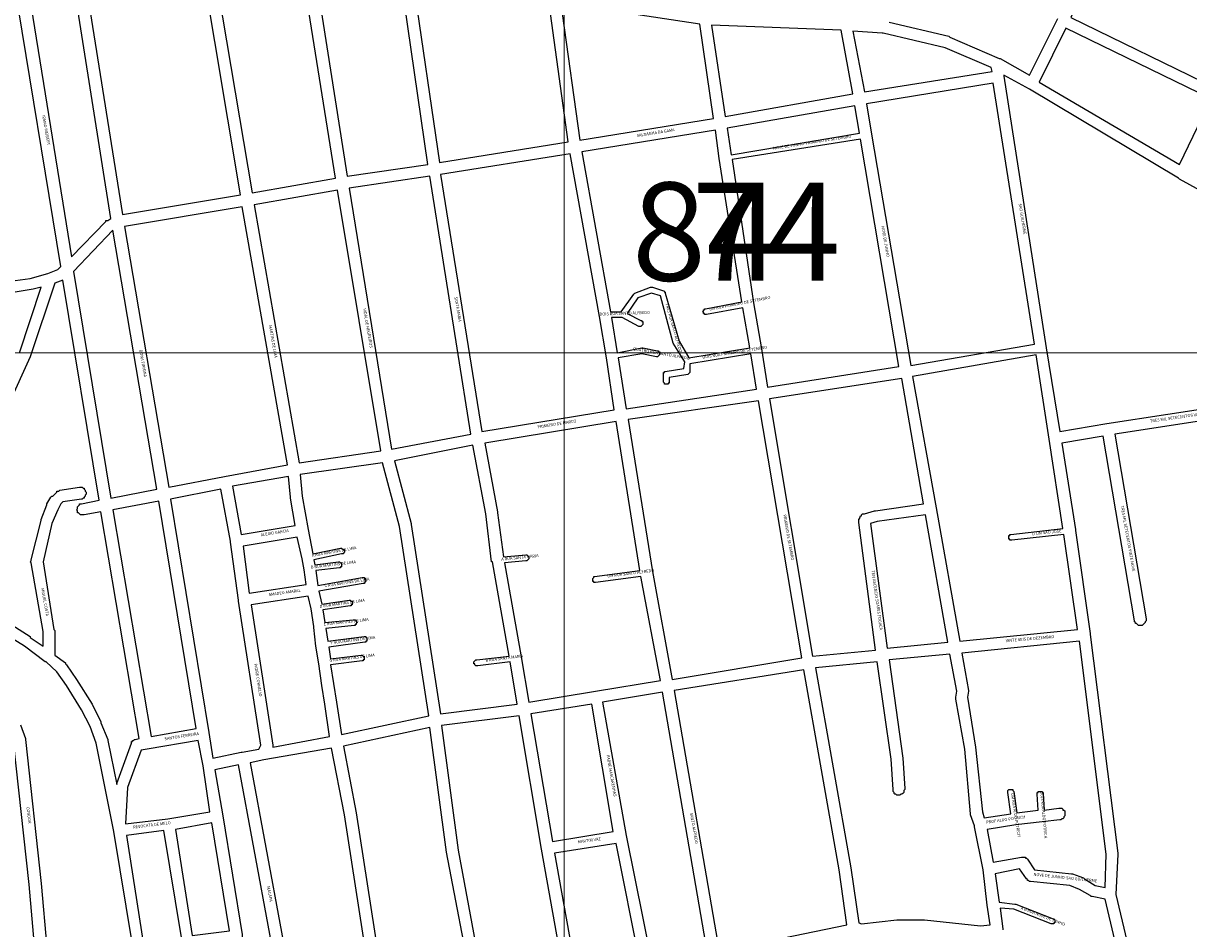
# Model space of a CAD drawing. Units: millimetres. Extents: x 169991 to 200991, y 1645682 to 1691682.
# Drawn here: x 183440 to 184627, y 1672095 to 1673018 of the extents above; entities that cross this region are included whole.
import ezdxf

# ---------------------------------------------------------------- set-up
doc = ezdxf.new("R2010")
doc.units = ezdxf.units.MM
for name, color, linetype in [('LOGRADOURO', 172, 'Continuous'), ('MALHACTM', 7, 'Continuous'), ('Quadras', 7, 'Continuous')]:
    doc.layers.add(name, color=color, linetype=linetype)
doc.styles.get("Standard").update_dxf_attribs({"font": 'arial.ttf'})

# ---------------------------------------------------------------- blocks, each defined once
blk = doc.blocks.new('MALHACTM')
at = {"layer": 'MALHACTM', "linetype": 'Continuous', "lineweight": 0}
for p, q in [((183991, 1645682), (183991, 1691682)), ((169991, 1672682), (200991, 1672682))]:
    blk.add_line(p, q, dxfattribs=at)
for s in ['84', '  74']:
    blk.add_text(s, height=100, dxfattribs=at).set_placement((184059.9, 1672755.7))

msp = doc.modelspace()

# ---------------------------------------------------------------- linework, layer by layer
at = {"layer": 'Quadras', "color": 7, "linetype": 'Continuous'}
for points in [[(183569, 1673072), (183503, 1673062), (183541, 1672823), (183661, 1672843), (183622, 1673077), (183569, 1673072)], [(183634, 1673077), (183673, 1672845), (183758, 1672860), (183724, 1673073), (183642, 1673078), (183641, 1673078), (183634, 1673077)], [(184655, 1672952), (184683, 1673009), (184535, 1673082), (184507, 1673024), (184655, 1672952)], [(183385, 1672914), (183384, 1672834), (183383, 1672833), (183383, 1672833), (183378, 1672797), (183378, 1672796), (183368, 1672751), (183374, 1672751), (183411, 1672753), (183447, 1672758), (183465, 1672763), (183465, 1672763), (183475, 1672767), (183478, 1672770), (183431, 1673058), (183362, 1673067), (183366, 1673037), (183375, 1672994), (183375, 1672994), (183375, 1672993), (183385, 1672915), (183385, 1672914)], [(183737, 1673072), (183770, 1672862), (183852, 1672874), (183825, 1673062), (183737, 1673072)], [(183491, 1673060), (183466, 1673058), (183466, 1673058), (183444, 1673058), (183489, 1672780), (183524, 1672816), (183524, 1672817), (183525, 1672817), (183526, 1672817), (183529, 1672819), (183491, 1673060)], [(183980, 1673040), (183837, 1673060), (183864, 1672876), (183995, 1672897), (183977, 1673028), (183977, 1673029), (183977, 1673029), (183978, 1673030), (183980, 1673040)], [(184129, 1673017), (183992, 1673038), (183989, 1673028), (184007, 1672899), (184143, 1672921), (184129, 1673017)], [(184141, 1673016), (184155, 1672923), (184285, 1672946), (184273, 1673011), (184141, 1673016)], [(184322, 1673019), (184383, 1673005), (184383, 1673005), (184384, 1673004), (184434, 1672982), (184434, 1672982), (184435, 1672982), (184465, 1672965)], [(184465, 1672965), (184494, 1673023)], [(184315, 1673008), (184285, 1673010), (184297, 1672948), (184427, 1672969), (184426, 1672973), (184379, 1672993), (184316, 1673008), (184315, 1673008)], [(184618, 1672874), (184650, 1672941), (184502, 1673013), (184475, 1672958), (184618, 1672874)], [(184428, 1672957), (184299, 1672936), (184304, 1672905), (184344, 1672669), (184470, 1672691), (184428, 1672957)], [(184706, 1672811), (184618, 1672859), (184617, 1672860), (184617, 1672860), (184465, 1672951), (184439, 1672965), (184439, 1672965), (184439, 1672964), (184482, 1672687), (184496, 1672602), (184544, 1672610), (184668, 1672629)], [(184287, 1672934), (184157, 1672911), (184161, 1672884), (184292, 1672906), (184287, 1672934)], [(184009, 1672887), (184038, 1672724), (184049, 1672724), (184062, 1672742), (184062, 1672742), (184062, 1672742), (184063, 1672743), (184063, 1672743), (184079, 1672749), (184080, 1672749), (184080, 1672749), (184081, 1672749), (184081, 1672749), (184093, 1672745), (184093, 1672745), (184093, 1672744), (184094, 1672744), (184094, 1672744), (184094, 1672743), (184094, 1672743), (184108, 1672694), (184118, 1672677), (184180, 1672687), (184173, 1672728), (184136, 1672721), (184136, 1672721), (184135, 1672721), (184134, 1672721), (184134, 1672722), (184134, 1672722), (184133, 1672722), (184133, 1672723), (184133, 1672723), (184133, 1672724), (184132, 1672724), (184133, 1672725), (184133, 1672725), (184133, 1672726), (184133, 1672726), (184134, 1672726), (184134, 1672727), (184134, 1672727), (184135, 1672727), (184172, 1672734), (184149, 1672880), (184145, 1672909), (184009, 1672887)], [(184293, 1672900), (184162, 1672879), (184184, 1672733), (184192, 1672686), (184198, 1672647), (184332, 1672668), (184293, 1672900)], [(183865, 1672864), (183907, 1672602), (184042, 1672624), (184034, 1672677), (184027, 1672719), (183997, 1672885), (183865, 1672864)], [(183896, 1672599), (183854, 1672862), (183772, 1672850), (183815, 1672584), (183896, 1672599)], [(183675, 1672833), (183721, 1672570), (183804, 1672582), (183760, 1672848), (183675, 1672833)], [(183543, 1672811), (183588, 1672545), (183645, 1672556), (183709, 1672568), (183663, 1672831), (183543, 1672811)], [(183576, 1672543), (183531, 1672807), (183491, 1672765), (183529, 1672534), (183576, 1672543)], [(183551, 1672287), (183552, 1672287), (183553, 1672288), (183554, 1672288), (183558, 1672289), (183519, 1672520), (183502, 1672517), (183501, 1672517), (183499, 1672517), (183498, 1672517), (183498, 1672517), (183497, 1672518), (183496, 1672519), (183495, 1672519), (183495, 1672520), (183495, 1672521), (183494, 1672522), (183495, 1672523), (183495, 1672524), (183495, 1672525), (183496, 1672526), (183497, 1672527), (183497, 1672528), (183498, 1672528), (183499, 1672528), (183517, 1672532), (183480, 1672756), (183480, 1672756), (183472, 1672753), (183447, 1672678), (183447, 1672678), (183425, 1672630)], [(183436, 1672682), (183458, 1672749), (183450, 1672747), (183450, 1672747), (183413, 1672741)], [(184181, 1672681), (184119, 1672671), (184119, 1672663), (184119, 1672663), (184119, 1672662), (184119, 1672662), (184118, 1672661), (184118, 1672661), (184118, 1672661), (184117, 1672660), (184117, 1672660), (184098, 1672657), (184098, 1672653), (184098, 1672653), (184098, 1672652), (184098, 1672652), (184098, 1672651), (184097, 1672651), (184097, 1672650), (184096, 1672650), (184096, 1672650), (184095, 1672650), (184095, 1672650), (184094, 1672650), (184094, 1672650), (184093, 1672650), (184093, 1672651), (184093, 1672651), (184092, 1672652), (184092, 1672652), (184092, 1672653), (184092, 1672660), (184092, 1672660), (184092, 1672661), (184092, 1672661), (184092, 1672662), (184092, 1672662), (184093, 1672662), (184093, 1672663), (184094, 1672663), (184094, 1672663), (184113, 1672666), (184114, 1672673), (184102, 1672692), (184102, 1672692), (184102, 1672692), (184089, 1672740), (184080, 1672743), (184066, 1672738), (184055, 1672722), (184069, 1672715), (184070, 1672715), (184070, 1672714), (184071, 1672714), (184071, 1672713), (184071, 1672713), (184071, 1672712), (184071, 1672712), (184071, 1672711), (184071, 1672711), (184070, 1672710), (184070, 1672710), (184070, 1672710), (184069, 1672709), (184069, 1672709), (184068, 1672709), (184068, 1672709), (184067, 1672709), (184067, 1672709), (184050, 1672718), (184039, 1672718), (184045, 1672682), (184070, 1672687), (184070, 1672687), (184071, 1672687), (184086, 1672684), (184086, 1672684), (184087, 1672684), (184087, 1672683), (184087, 1672683), (184088, 1672683), (184088, 1672682), (184088, 1672682), (184088, 1672681), (184088, 1672681), (184088, 1672680), (184088, 1672680), (184087, 1672679), (184087, 1672679), (184087, 1672679), (184086, 1672678), (184086, 1672678), (184085, 1672678), (184085, 1672678), (184070, 1672681), (184046, 1672677), (184054, 1672625), (184187, 1672645), (184181, 1672681)], [(184472, 1672680), (184346, 1672658), (184370, 1672524), (184394, 1672388), (184514, 1672400), (184500, 1672497), (184447, 1672491), (184447, 1672491), (184446, 1672491), (184446, 1672491), (184445, 1672491), (184445, 1672492), (184444, 1672492), (184444, 1672493), (184444, 1672493), (184444, 1672494), (184444, 1672494), (184444, 1672495), (184444, 1672495), (184444, 1672496), (184445, 1672496), (184445, 1672496), (184445, 1672497), (184446, 1672497), (184446, 1672497), (184499, 1672503), (184485, 1672594), (184472, 1672680)], [(184335, 1672656), (184200, 1672635), (184244, 1672373), (184308, 1672379), (184291, 1672509), (184291, 1672510), (184291, 1672511), (184291, 1672512), (184291, 1672513), (184292, 1672513), (184293, 1672516), (184294, 1672516), (184294, 1672517), (184295, 1672518), (184296, 1672518), (184297, 1672518), (184307, 1672521), (184308, 1672521), (184357, 1672528), (184335, 1672656)], [(184189, 1672633), (184056, 1672614), (184081, 1672459), (184081, 1672459), (184101, 1672349), (184233, 1672371), (184189, 1672633)], [(184089, 1672348), (184069, 1672454), (184023, 1672448), (184023, 1672448), (184022, 1672448), (184022, 1672448), (184021, 1672448), (184021, 1672449), (184020, 1672449), (184020, 1672449), (184020, 1672450), (184020, 1672450), (184020, 1672451), (184020, 1672451), (184020, 1672452), (184020, 1672452), (184021, 1672453), (184021, 1672453), (184021, 1672454), (184022, 1672454), (184022, 1672454), (184068, 1672460), (184044, 1672612), (183910, 1672590), (183923, 1672520), (183923, 1672519), (183929, 1672474), (183952, 1672476), (183952, 1672476), (183953, 1672476), (183953, 1672476), (183953, 1672476), (183954, 1672475), (183954, 1672475), (183954, 1672475), (183955, 1672474), (183955, 1672474), (183955, 1672473), (183955, 1672473), (183955, 1672472), (183955, 1672472), (183954, 1672471), (183954, 1672471), (183954, 1672471), (183953, 1672470), (183953, 1672470), (183952, 1672470), (183930, 1672468), (183947, 1672372), (183955, 1672326), (184023, 1672337), (184089, 1672348)], [(184669, 1672617), (184552, 1672599), (184584, 1672411), (184584, 1672410), (184584, 1672409), (184583, 1672408), (184583, 1672407), (184582, 1672406), (184582, 1672406), (184581, 1672405), (184580, 1672404), (184579, 1672404), (184578, 1672404), (184577, 1672404), (184576, 1672404), (184575, 1672405), (184574, 1672406), (184573, 1672406), (184573, 1672407), (184572, 1672408), (184572, 1672409), (184540, 1672597), (184498, 1672590), (184512, 1672502), (184512, 1672502), (184512, 1672501), (184527, 1672396), (184527, 1672396), (184527, 1672395), (184555, 1672172), (184555, 1672171), (184553, 1672130), (184596, 1671948)], [(183898, 1672588), (183818, 1672572), (183835, 1672508), (183835, 1672507), (183865, 1672314), (183943, 1672324), (183936, 1672367), (183903, 1672363), (183902, 1672363), (183902, 1672363), (183901, 1672363), (183901, 1672363), (183900, 1672364), (183900, 1672364), (183900, 1672365), (183899, 1672365), (183899, 1672366), (183899, 1672366), (183899, 1672367), (183899, 1672367), (183900, 1672368), (183900, 1672368), (183900, 1672368), (183901, 1672369), (183901, 1672369), (183902, 1672369), (183935, 1672373), (183918, 1672469), (183917, 1672469), (183911, 1672518), (183898, 1672588)], [(183806, 1672570), (183722, 1672558), (183724, 1672536), (183730, 1672502), (183730, 1672502), (183735, 1672477), (183763, 1672483), (183764, 1672483), (183764, 1672483), (183765, 1672482), (183765, 1672482), (183766, 1672482), (183766, 1672482), (183766, 1672481), (183767, 1672481), (183767, 1672480), (183767, 1672480), (183767, 1672479), (183767, 1672479), (183766, 1672478), (183766, 1672478), (183766, 1672477), (183765, 1672477), (183765, 1672477), (183764, 1672477), (183736, 1672471), (183737, 1672466), (183761, 1672469), (183761, 1672469), (183762, 1672469), (183762, 1672469), (183763, 1672468), (183763, 1672468), (183764, 1672468), (183764, 1672467), (183764, 1672467), (183764, 1672466), (183764, 1672466), (183764, 1672465), (183764, 1672465), (183764, 1672464), (183763, 1672464), (183763, 1672463), (183763, 1672463), (183762, 1672463), (183762, 1672463), (183738, 1672460), (183740, 1672445), (183785, 1672453), (183786, 1672453), (183786, 1672453), (183787, 1672453), (183787, 1672453), (183788, 1672452), (183788, 1672452), (183788, 1672451), (183788, 1672451), (183789, 1672451), (183789, 1672450), (183789, 1672449), (183788, 1672449), (183788, 1672448), (183788, 1672448), (183788, 1672448), (183787, 1672447), (183787, 1672447), (183786, 1672447), (183741, 1672439), (183744, 1672426), (183772, 1672430), (183772, 1672430), (183773, 1672430), (183773, 1672430), (183774, 1672429), (183774, 1672429), (183775, 1672429), (183775, 1672428), (183775, 1672428), (183775, 1672427), (183775, 1672427), (183775, 1672426), (183775, 1672426), (183775, 1672425), (183775, 1672425), (183774, 1672425), (183774, 1672424), (183773, 1672424), (183773, 1672424), (183745, 1672420), (183747, 1672407), (183776, 1672410), (183777, 1672410), (183777, 1672410), (183778, 1672410), (183778, 1672410), (183779, 1672409), (183779, 1672409), (183779, 1672409), (183779, 1672408), (183780, 1672408), (183780, 1672407), (183780, 1672407), (183779, 1672406), (183779, 1672406), (183779, 1672405), (183779, 1672405), (183778, 1672405), (183778, 1672404), (183777, 1672404), (183777, 1672404), (183748, 1672401), (183750, 1672388), (183787, 1672393), (183787, 1672393), (183788, 1672393), (183788, 1672393), (183789, 1672393), (183789, 1672392), (183790, 1672392), (183790, 1672391), (183790, 1672391), (183790, 1672390), (183790, 1672390), (183790, 1672389), (183790, 1672389), (183790, 1672388), (183790, 1672388), (183789, 1672388), (183789, 1672387), (183788, 1672387), (183788, 1672387), (183751, 1672382), (183753, 1672370), (183784, 1672374), (183784, 1672374), (183785, 1672374), (183785, 1672374), (183786, 1672373), (183786, 1672373), (183787, 1672373), (183787, 1672372), (183787, 1672372), (183787, 1672371), (183787, 1672371), (183787, 1672370), (183787, 1672370), (183787, 1672369), (183786, 1672369), (183786, 1672368), (183786, 1672368), (183785, 1672368), (183785, 1672368), (183753, 1672364), (183756, 1672345), (183759, 1672326), (183764, 1672293), (183853, 1672312), (183823, 1672505), (183806, 1672570)], [(183653, 1672546), (183662, 1672497), (183717, 1672506), (183712, 1672534), (183712, 1672535), (183710, 1672556), (183653, 1672546)], [(183399, 1672423), (183447, 1672393), (183447, 1672392), (183460, 1672383), (183460, 1672398), (183448, 1672468), (183447, 1672469), (183448, 1672470), (183448, 1672471), (183458, 1672511), (183458, 1672512), (183464, 1672527), (183464, 1672528), (183468, 1672535), (183469, 1672536), (183470, 1672536), (183474, 1672540), (183474, 1672541), (183475, 1672541), (183476, 1672541), (183477, 1672542), (183497, 1672545), (183498, 1672545), (183499, 1672545), (183500, 1672545), (183501, 1672544), (183502, 1672544), (183502, 1672543), (183503, 1672542), (183503, 1672541), (183504, 1672540), (183504, 1672539), (183504, 1672538), (183503, 1672537), (183503, 1672536), (183502, 1672535), (183502, 1672534), (183501, 1672534), (183500, 1672533), (183499, 1672533), (183480, 1672530), (183478, 1672528), (183475, 1672522), (183469, 1672508), (183460, 1672469), (183471, 1672400), (183472, 1672399), (183472, 1672374), (183483, 1672366), (183483, 1672365), (183484, 1672364), (183494, 1672349), (183494, 1672349), (183510, 1672324), (183510, 1672324), (183519, 1672306), (183519, 1672305), (183526, 1672288), (183526, 1672288), (183526, 1672287), (183535, 1672242), (183535, 1672243), (183550, 1672284), (183550, 1672285), (183550, 1672286), (183551, 1672286), (183551, 1672287)], [(183680, 1672278), (183682, 1672282), (183659, 1672429), (183659, 1672429), (183659, 1672430), (183651, 1672489), (183651, 1672490), (183641, 1672543), (183590, 1672533), (183629, 1672295), (183633, 1672269), (183662, 1672275), (183663, 1672275), (183663, 1672275), (183680, 1672278)], [(183616, 1672299), (183578, 1672531), (183531, 1672522), (183570, 1672291), (183616, 1672299)], [(184303, 1672508), (184320, 1672381), (184382, 1672387), (184359, 1672517), (184310, 1672510), (184303, 1672508)], [(183664, 1672485), (183670, 1672437), (183728, 1672446), (183726, 1672461), (183726, 1672461), (183724, 1672472), (183719, 1672494), (183664, 1672485)], [(183694, 1672281), (183694, 1672280), (183752, 1672291), (183747, 1672324), (183744, 1672343), (183741, 1672365), (183738, 1672383), (183736, 1672402), (183736, 1672403), (183733, 1672421), (183730, 1672434), (183672, 1672425), (183694, 1672282), (183694, 1672281)], [(183532, 1672194), (183514, 1672284), (183508, 1672301), (183499, 1672318), (183484, 1672343), (183474, 1672357), (183463, 1672367), (183462, 1672367), (183441, 1672383), (183394, 1672412)], [(184516, 1672388), (184396, 1672376), (184403, 1672338), (184403, 1672337), (184403, 1672337), (184402, 1672331), (184410, 1672280), (184410, 1672280), (184417, 1672214), (184419, 1672208), (184446, 1672212), (184443, 1672234), (184443, 1672234), (184443, 1672235), (184443, 1672235), (184443, 1672236), (184443, 1672236), (184444, 1672237), (184444, 1672237), (184445, 1672237), (184445, 1672237), (184446, 1672237), (184446, 1672237), (184447, 1672237), (184447, 1672237), (184448, 1672237), (184448, 1672236), (184448, 1672236), (184449, 1672235), (184449, 1672235), (184452, 1672213), (184474, 1672216), (184473, 1672232), (184473, 1672233), (184473, 1672233), (184473, 1672234), (184474, 1672234), (184474, 1672235), (184474, 1672235), (184475, 1672235), (184475, 1672235), (184476, 1672235), (184476, 1672235), (184477, 1672235), (184477, 1672235), (184478, 1672235), (184478, 1672234), (184479, 1672234), (184479, 1672234), (184479, 1672233), (184479, 1672233), (184480, 1672216), (184495, 1672218), (184496, 1672218), (184497, 1672218), (184498, 1672218), (184499, 1672217), (184499, 1672216), (184500, 1672216), (184501, 1672215), (184501, 1672214), (184501, 1672213), (184501, 1672212), (184501, 1672211), (184501, 1672210), (184500, 1672209), (184500, 1672208), (184499, 1672207), (184498, 1672207), (184497, 1672206), (184496, 1672206), (184478, 1672204), (184451, 1672201), (184451, 1672201), (184422, 1672196), (184428, 1672163), (184457, 1672168), (184458, 1672168), (184459, 1672168), (184460, 1672168), (184461, 1672168), (184461, 1672167), (184462, 1672167), (184463, 1672166), (184470, 1672155), (184508, 1672151), (184508, 1672151), (184509, 1672151), (184520, 1672147), (184521, 1672146), (184532, 1672139), (184542, 1672137), (184543, 1672171), (184516, 1672388)], [(184384, 1672375), (184322, 1672369), (184336, 1672269), (184336, 1672269), (184338, 1672238), (184338, 1672237), (184337, 1672236), (184337, 1672235), (184337, 1672234), (184336, 1672233), (184335, 1672232), (184334, 1672232), (184333, 1672231), (184332, 1672231), (184331, 1672231), (184330, 1672231), (184329, 1672232), (184328, 1672232), (184327, 1672233), (184327, 1672234), (184326, 1672235), (184326, 1672236), (184326, 1672237), (184324, 1672268), (184310, 1672367), (184247, 1672361), (184283, 1672157), (184283, 1672157), (184291, 1672101), (184294, 1672100), (184330, 1672104), (184331, 1672104), (184357, 1672104), (184358, 1672104), (184358, 1672104), (184415, 1672098), (184425, 1672099), (184422, 1672119), (184422, 1672119), (184418, 1672155), (184409, 1672199), (184409, 1672200), (184409, 1672200), (184405, 1672211), (184405, 1672212), (184405, 1672212), (184399, 1672278), (184390, 1672329), (184390, 1672330), (184390, 1672331), (184391, 1672337), (184384, 1672375)], [(184279, 1672099), (184271, 1672155), (184235, 1672359), (184103, 1672338), (184149, 1672072), (184279, 1672099)], [(184091, 1672336), (184030, 1672326), (184054, 1672190), (184054, 1672190), (184080, 1672062), (184080, 1672061), (184080, 1672060), (184080, 1672059), (184137, 1672070), (184091, 1672336)], [(183957, 1672314), (183979, 1672184), (184041, 1672194), (184019, 1672324), (183957, 1672314)], [(183437, 1672303), (183442, 1672289), (183442, 1672288), (183442, 1672288), (183458, 1672141), (183458, 1672141), (183464, 1672076), (183491, 1672076), (183491, 1672076), (183502, 1672076), (183503, 1672076), (183503, 1672076), (183503, 1672076), (183551, 1672079), (183532, 1672194), (183532, 1672194)], [(183968, 1672176), (183945, 1672312), (183866, 1672302), (183883, 1672175), (183909, 1672034), (183991, 1672047), (183968, 1672176)], [(183854, 1672300), (183766, 1672281), (183779, 1672213), (183779, 1672213), (183809, 1672020), (183852, 1672028), (183852, 1672028), (183853, 1672028), (183898, 1672033), (183871, 1672173), (183871, 1672173), (183854, 1672300)], [(183431, 1671719), (183471, 1671746), (183461, 1671761), (183460, 1671761), (183460, 1671762), (183455, 1671776), (183455, 1671777), (183447, 1671809), (183447, 1671809), (183447, 1671810), (183450, 1671904), (183450, 1671904), (183450, 1671905), (183451, 1671938), (183452, 1672069), (183452, 1672070), (183446, 1672140), (183446, 1672140), (183430, 1672286)], [(183544, 1672202), (183587, 1672207), (183587, 1672207), (183630, 1672214), (183623, 1672261), (183618, 1672287), (183566, 1672278), (183566, 1672278), (183560, 1672277), (183546, 1672239), (183544, 1672202)], [(183767, 1672211), (183754, 1672279), (183685, 1672267), (183671, 1672264), (183719, 1672005), (183797, 1672018), (183767, 1672211)], [(183707, 1672003), (183659, 1672262), (183635, 1672257), (183643, 1672210), (183663, 1672089), (183663, 1672089), (183663, 1672088), (183674, 1671997), (183707, 1672003)], [(183562, 1672081), (183601, 1672086), (183583, 1672195), (183545, 1672190), (183562, 1672081)], [(183650, 1672093), (183632, 1672203), (183595, 1672196), (183612, 1672088), (183650, 1672093)], [(183981, 1672172), (184003, 1672049), (184066, 1672057), (184068, 1672061), (184044, 1672182), (183981, 1672172)], [(184462, 1672146), (184455, 1672156), (184430, 1672151), (184434, 1672122), (184450, 1672120), (184450, 1672120), (184451, 1672120), (184489, 1672105), (184490, 1672105), (184490, 1672105), (184490, 1672105), (184491, 1672104), (184491, 1672104), (184491, 1672103), (184491, 1672103), (184491, 1672102), (184491, 1672102), (184491, 1672101), (184490, 1672101), (184490, 1672100), (184489, 1672100), (184489, 1672100), (184489, 1672100), (184488, 1672100), (184487, 1672100), (184487, 1672100), (184449, 1672115), (184435, 1672116), (184438, 1672095), (184438, 1672094)], [(184583, 1671952), (184542, 1672125), (184529, 1672128), (184528, 1672128), (184527, 1672129), (184516, 1672135), (184506, 1672139), (184466, 1672143), (184465, 1672143), (184464, 1672144), (184463, 1672144), (184463, 1672145), (184462, 1672146)]]:
    msp.add_lwpolyline(points, dxfattribs=at)

# ---------------------------------------------------------------- block references
at = {"lineweight": 0}
msp.add_blockref('MALHACTM', (0, 0), dxfattribs=at)

# ---------------------------------------------------------------- texts
at = {"layer": 'LOGRADOURO'}
for s, rotation, p in [('IRMAO WEIBERT', 280, (183459, 1672924)), ('SALDANHA DA GAMA', 9, (184065, 1672902)), ('NOVE DE JUNHO-PRIMEIRO DE SETEMBRO', 9, (184204, 1672889)), ('SAO GUILHERME', 279, (184454, 1672834)), ('NOVE DE JUNHO', 280, (184314, 1672811)), ('UM RUA PRIMEIRO DE SETEMBRO', 11, (184139, 1672725)), ('SANTA MARIA', 280, (183879, 1672739)), ('TRES RUA SANTO ALFREDO', 286, (184094, 1672732)), ('VIDAL DE NEGREIROS', 280, (183786, 1672727)), ('DOIS RUA SANTO ALFREDO', 2, (184027, 1672720)), ('MARTINS DE LIMA', 280, (183690, 1672710)), ('DONA FIRMINA', 280, (183558, 1672685)), ('QUATRO RUA SANTO ALFREDO', 350, (184061, 1672685)), ('DOIS RUA PRIMEIRO DE SETEMBRO', 9, (184132, 1672676)), ('TRES MIL SETECENTOS VINTE OITO', 8, (184588, 1672611)), ('PRIMEIRO DE MARCO', 9, (183964, 1672605)), ('TRES MIL SETECENTOS VINTE NOVE', 280, (184558, 1672526)), ('PRIMEIRO DE SETEMBRO', 280, (184214, 1672517)), ('ALEIXO GARCIA', 9, (183682, 1672495)), ('D UM SAO JOSE', 6, (184468, 1672496)), ('A RUA MARTINS DE LIMA', 10, (183734, 1672474)), ('B RUA MARTINS DE LIMA', 7, (183733, 1672462)), ('A RUA SANTA MARIA', 6, (183927, 1672470)), ('UM RUA SANTO ALFREDO', 7, (184035, 1672453)), ('TEN ASCENCIO SOARES FOGACA', 278, (184304, 1672460)), ('C RUA MARTINS DE LIMA', 9, (183747, 1672443)), ('MIGUEL COSTA', 280, (183458, 1672442)), ('AMADEU AMARAL', 8, (183690, 1672434)), ('D RUA MARTINS DE LIMA', 8, (183742, 1672422)), ('E RUA MARTINS DE LIMA', 6, (183746, 1672404)), ('F RUA MARTINS DE LIMA', 7, (183753, 1672385)), ('VINTE SEIS DE DEZEMBRO', 5, (184441, 1672387)), ('G RUA MARTINS DE LIMA', 7, (183752, 1672367)), ('B RUA SANTA MARIA', 7, (183911, 1672367)), ('PADRE CORNELIO', 279, (183675, 1672365)), ('SANTOS FERREIRA', 9, (183584, 1672287)), ('PADRE MASCARENHAS', 280, (184034, 1672272)), ('UM RUA ALDO POTRICH', 279, (184446, 1672233)), ('DOIS RUA ALDO POTRICH', 275, (184476, 1672235)), ('CONDOR', 277, (183443, 1672219)), ('SANTO ALFREDO', 280, (184119, 1672213)), ('PROF ALDO POTRICH', 8, (184421, 1672202)), ('REVOCATA DE MELO', 7, (183552, 1672197)), ('MARTIM VAZ', 8, (184005, 1672182)), ('NOVE DE JUNHO-SAO GUILHERME', 354, (184469, 1672149)), ('MACAPA', 281, (183688, 1672138)), ('A B RUA NOVE DE JUNHO', 339, (184456, 1672115))]:
    msp.add_text(s, height=3, rotation=rotation, dxfattribs=at).set_placement(p)

doc.saveas('drawing.dxf')
